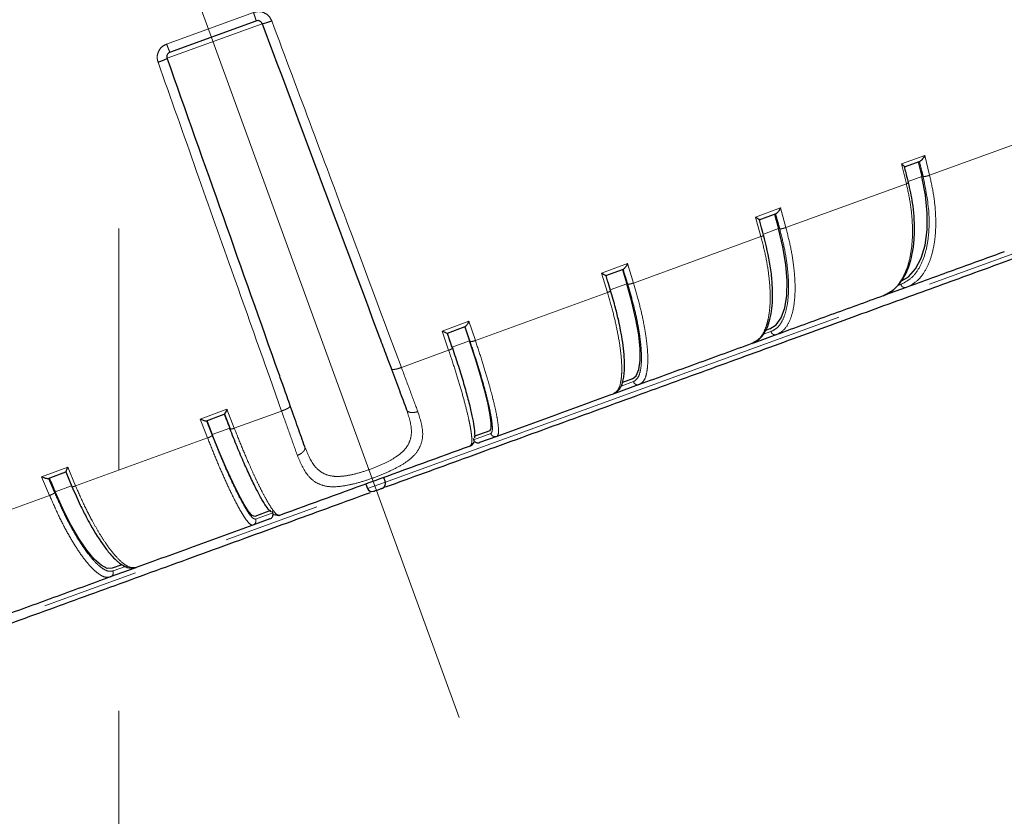
# Model space of a CAD drawing. Units: millimetres. Extents: x 207 to 2007, y 88 to 2868.
# Drawn here: x 1411 to 1541, y 1453 to 1557 of the extents above; entities that cross this region are included whole.
import ezdxf

# ---------------------------------------------------------------- set-up
doc = ezdxf.new("R2010")
doc.units = ezdxf.units.MM
doc.header["$LTSCALE"] = 10
doc.linetypes.add('CENTERX2', pattern=[20.32, 12.7, -2.54, 2.54, -2.54])
doc.linetypes.add('PHANTOM', pattern=[12.7, 6.35, -1.27, 1.27, -1.27, 1.27, -1.27])
doc.layers.add('WAKU', color=7, linetype='Continuous')
doc.styles.add('SLDTEXTSTYLE0', font='TXT', dxfattribs={"width": 0.7, "bigfont": 'bigfont'})
doc.dimstyles.new('SLDDIMSTYLE0', dxfattribs={"dimtxt": 27.285156, "dimasz": 25, "dimexe": 0, "dimexo": 0.0625, "dimgap": 6.821289, "dimtad": 3, "dimdec": 0, "dimlfac": 0.8, "dimrnd": 1e-09, "dimzin": 12, "dimdsep": 46, "dimtxsty": 'SLDTEXTSTYLE0', "dimblk1": 'OPEN30', "dimblk2": 'OPEN30', "dimsah": 1, "dimcen": 0.09, "dimadec": 0, "dimazin": 3, "dimtol": 1, "dimtp": 3, "dimtm": 3, "dimtfac": 1, "dimtdec": 0, "dimtofl": 0, "dimtmove": 0, "dimatfit": 3, "dimldrblk": 'OPEN30', "dimfxl": 1, "dimfrac": 2, "dimtolj": 1, "dimarcsym": 0})
doc.dimstyles.new('SLDDIMSTYLE2', dxfattribs={"dimtxt": 27.285156, "dimasz": 25, "dimexe": 0, "dimexo": 0.0625, "dimgap": 6.821289, "dimtad": 3, "dimdec": 4, "dimlfac": 8, "dimzin": 12, "dimdsep": 46, "dimtxsty": 'SLDTEXTSTYLE0', "dimblk1": 'OPEN30', "dimblk2": 'OPEN30', "dimsah": 1, "dimcen": 0.09, "dimazin": 3, "dimtfac": 1, "dimtofl": 0, "dimtmove": 0, "dimatfit": 3, "dimldrblk": 'OPEN30', "dimfxl": 1, "dimfrac": 2, "dimtolj": 1, "dimtzin": 12, "dimarcsym": 0})

# ---------------------------------------------------------------- blocks, each defined once
blk = doc.blocks.new('_Open30')
at = {"color": 0, "linetype": 'ByBlock', "lineweight": -2}
for p, q in [((-1, 0.267949), (0, 0)), ((0, 0), (-1, -0.267949)), ((0, 0), (-1, 0))]:
    blk.add_line(p, q, dxfattribs=at)
blk = doc.blocks.new('_D')
at = {"layer": 'WAKU'}
for p, q in [((1509.94, 1858.7), (1717.05, 1858.7)), ((1707.05, 1858.7), (1707.05, 1383.17)), ((1638.78, 1719.52), (1638.78, 1726.68)), ((1638.78, 1726.68), (1670.53, 1726.68)), ((1670.53, 1726.68), (1670.53, 1719.52)), ((1638.78, 1522.36), (1638.78, 1515.2)), ((1670.53, 1515.2), (1670.53, 1522.36)), ((1638.78, 1515.2), (1670.53, 1515.2)), ((1465.49, 1383.17), (1717.05, 1383.17))]:
    blk.add_line(p, q, dxfattribs=at)
at = {"layer": 'WAKU', "xscale": 25, "yscale": 25}
for p, rotation in [((1707.05, 1858.7), 90), ((1707.05, 1383.17), 270)]:
    blk.add_blockref('_Open30', p, dxfattribs=dict(at, rotation=rotation))
at = {"layer": 'WAKU', "char_height": 23.812, "attachment_point": 1, "rotation": 90, "style": 'SLDTEXTSTYLE0'}
for s, insert in [('±0.118', (1639.83, 1616.36)), ('±3', (1676.36, 1624.3)), ('380', (1676.36, 1568.49)), ('14.977', (1639.83, 1522.36))]:
    blk.add_mtext(s, dxfattribs=dict(at, insert=insert))
blk = doc.blocks.new('_D_2')
at = {"layer": 'WAKU'}
for p, q in [((1596.61, 1923.08), (1807.92, 1923.08)), ((1797.92, 1923.08), (1797.92, 1383.17)), ((1729.65, 1751.71), (1729.65, 1758.87)), ((1729.65, 1758.87), (1761.4, 1758.87)), ((1761.4, 1758.87), (1761.4, 1751.71)), ((1729.65, 1554.55), (1729.65, 1547.39)), ((1761.4, 1547.39), (1761.4, 1554.55)), ((1729.65, 1547.39), (1761.4, 1547.39)), ((1465.49, 1383.17), (1807.92, 1383.17))]:
    blk.add_line(p, q, dxfattribs=at)
at = {"layer": 'WAKU', "xscale": 25, "yscale": 25}
for p, rotation in [((1797.92, 1923.08), 90), ((1797.92, 1383.17), 270)]:
    blk.add_blockref('_Open30', p, dxfattribs=dict(at, rotation=rotation))
at = {"layer": 'WAKU', "char_height": 23.812, "attachment_point": 1, "rotation": 90, "style": 'SLDTEXTSTYLE0'}
for s, insert in [('±0.118', (1730.7, 1648.55)), ('±3', (1767.23, 1656.48)), ('432', (1767.23, 1600.67)), ('17.005', (1730.7, 1554.55))]:
    blk.add_mtext(s, dxfattribs=dict(at, insert=insert))
blk = doc.blocks.new('_D_3')
at = {"layer": 'WAKU'}
for p, q in [((1523.93, 1314.39), (1537.59, 1276.86)), ((1424.11, 1300.41), (1424.11, 1256.85))]:
    blk.add_line(p, q, dxfattribs=at)
blk.add_arc((1424.11, 1588.63), 321.78, 270, 290, dxfattribs=at)
at = {"layer": 'WAKU', "xscale": 25, "yscale": 25}
for p, rotation in [((1534.17, 1286.25), 17.7787173706), ((1424.11, 1266.85), 182.2212826294)]:
    blk.add_blockref('_Open30', p, dxfattribs=dict(at, rotation=rotation))
at = {"layer": 'WAKU', "insert": (1443.39, 1296.45), "char_height": 23.812, "attachment_point": 1, "rotation": 10, "style": 'SLDTEXTSTYLE0'}
blk.add_mtext('20°', dxfattribs=at)

msp = doc.modelspace()

# ---------------------------------------------------------------- linework, layer by layer
at = {"color": 8, "linetype": 'PHANTOM', "lineweight": 18}
for p, q in [((1430.398309, 1554.283372), (1441.820422, 1558.440681)), ((1442.976575, 1556.960038), (1430.464384, 1552.405973)), ((1530.827284, 1536.999356), (1545.455489, 1542.323587)), ((1527.115702, 1538.491153), (1530.179013, 1539.606107)), ((1527.763955, 1535.884396), (1527.115702, 1538.491153)), ((1530.179013, 1539.606107), (1530.827284, 1536.999356)), ((1459.184411, 1496.602529), (1573.249857, 1538.118957)), ((1511.904912, 1530.112176), (1527.763955, 1535.884396)), ((1529.786664, 1536.844777), (1528.008599, 1536.197614)), ((1507.910452, 1531.501014), (1511.19009, 1532.694704)), ((1511.19009, 1532.694704), (1511.904912, 1530.112176)), ((1507.910452, 1531.501014), (1508.044318, 1531.019671)), ((1508.625252, 1528.918478), (1508.044318, 1531.019671)), ((1510.941861, 1529.98583), (1508.938872, 1529.256801)), ((1491.844052, 1522.81062), (1508.625252, 1528.918478)), ((1487.626673, 1524.118322), (1491.058806, 1525.367516)), ((1488.411894, 1521.561417), (1487.626673, 1524.118322)), ((1491.058806, 1525.367516), (1491.844052, 1522.81062)), ((1471.035157, 1515.236802), (1488.411894, 1521.561417)), ((1490.975908, 1522.718817), (1488.797774, 1521.926041)), ((1526.658307, 1522.497052), (1527.021944, 1522.629405)), ((1466.659169, 1516.486774), (1470.176995, 1517.767158)), ((1470.176995, 1517.767158), (1471.035157, 1515.236802)), ((1467.517307, 1513.956409), (1466.659169, 1516.486774)), ((1508.84969, 1516.015245), (1509.935169, 1516.410327)), ((1459.663812, 1516.071046), (1461.300793, 1511.693783)), ((1470.277421, 1515.185184), (1467.977658, 1514.348138)), ((1461.300793, 1511.693783), (1467.517307, 1513.956409)), ((1445.523806, 1505.951429), (1443.964157, 1510.356839)), ((1490.220526, 1509.234784), (1491.829465, 1509.82039)), ((1434.820351, 1504.898392), (1438.338177, 1506.178776)), ((1438.338177, 1506.178776), (1439.307292, 1503.688803)), ((1434.820351, 1504.898392), (1435.000891, 1504.434037)), ((1439.307292, 1503.688803), (1445.523806, 1505.951429)), ((1435.789442, 1502.408411), (1435.000891, 1504.434037)), ((1438.702847, 1503.692979), (1436.403081, 1502.855932)), ((1418.412704, 1496.083795), (1435.789442, 1502.408411)), ((1470.79953, 1502.16612), (1473.057245, 1502.987861)), ((1413.938536, 1497.298033), (1417.370672, 1498.547229)), ((1417.370672, 1498.547229), (1418.412704, 1496.083795)), ((1414.980549, 1494.834593), (1413.938536, 1497.298033)), ((1342.780075, 1454.234816), (1456.84552, 1495.751243)), ((1417.882782, 1496.115095), (1415.704591, 1495.322298)), ((1456.84552, 1495.751243), (1459.184411, 1496.602529)), ((1398.199344, 1488.726734), (1414.980549, 1494.834593)), ((1444.371616, 1492.547146), (1442.1139, 1491.725404)), ((1424.967986, 1485.484802), (1423.34168, 1484.892875))]:
    msp.add_line(p, q, dxfattribs=at)
at = {"color": 7, "linetype": 'Continuous', "lineweight": 25}
for p, q in [((1430.839772, 1553.20191), (1442.177392, 1557.328466)), ((1527.504046, 1538.102432), (1529.561925, 1538.851439)), ((1529.311376, 1538.760247), (1529.786664, 1536.844777)), ((1508.405701, 1531.151203), (1510.608913, 1531.953107)), ((1510.417438, 1531.883415), (1510.941861, 1529.98583)), ((1488.22251, 1523.805122), (1490.528161, 1524.644311)), ((1490.399491, 1524.597479), (1490.975908, 1522.718817)), ((1527.74433, 1522.22722), (1524.898171, 1521.191302)), ((1524.692593, 1521.116478), (1525.076358, 1521.345088)), ((1467.347307, 1516.20717), (1469.710526, 1517.067311)), ((1469.647164, 1517.044249), (1470.277421, 1515.185184)), ((1509.811162, 1516.764256), (1509.152374, 1516.524477)), ((1467.347307, 1516.20717), (1467.346942, 1516.207037)), ((1510.693473, 1516.021215), (1507.631802, 1514.906858)), ((1507.426218, 1514.832032), (1507.706922, 1515.023279)), ((1491.703952, 1510.173771), (1490.406385, 1509.701495)), ((1492.613091, 1509.440494), (1489.399499, 1508.270842)), ((1489.193918, 1508.196017), (1489.346273, 1508.330856)), ((1435.627539, 1504.662118), (1437.990759, 1505.52226)), ((1437.990759, 1505.52226), (1437.991124, 1505.522393)), ((1437.993313, 1505.523239), (1438.745429, 1503.590795)), ((1470.732149, 1502.351776), (1470.79953, 1502.16612)), ((1472.930174, 1503.340674), (1470.851515, 1502.584104)), ((1473.855098, 1502.613143), (1471.596065, 1501.790922)), ((1470.350555, 1501.337594), (1470.397637, 1501.427853)), ((1414.809901, 1497.085118), (1417.115555, 1497.924307)), ((1417.115324, 1497.929427), (1417.929245, 1496.005255)), ((1459.184411, 1496.602529), (1458.973952, 1497.196849)), ((1456.62472, 1496.341798), (1456.84552, 1495.751243)), ((1444.002606, 1491.747725), (1441.743574, 1490.925504)), ((1444.060971, 1492.833144), (1441.984459, 1492.077355)), ((1444.371616, 1492.547146), (1444.297077, 1492.751357)), ((1444.516942, 1492.336042), (1445.175907, 1492.190321)), ((1445.148206, 1492.24243), (1445.248117, 1492.201053)), ((1426.199171, 1485.267804), (1422.98558, 1484.098153)), ((1424.508386, 1485.716585), (1423.210677, 1485.244257)), ((1426.190308, 1485.348385), (1426.404752, 1485.34263))]:
    msp.add_line(p, q, dxfattribs=at)
at = {"color": 7, "linetype": 'Continuous', "lineweight": 25, "flags": 128}
for points in [[(1526.899358, 1522.983851), (1528.035269, 1523.63073), (1528.988446, 1524.671275), (1529.731468, 1526.075543), (1530.242957, 1527.803136), (1530.508202, 1529.80436), (1530.519559, 1532.021623), (1530.27672, 1534.391157), (1529.786664, 1536.844777)], [(1509.811162, 1516.764256), (1510.643384, 1517.300602), (1511.301612, 1518.233794), (1511.766903, 1519.536976), (1512.025879, 1521.172662), (1512.071078, 1523.093795), (1511.901212, 1525.245099), (1511.521162, 1527.564692), (1510.941861, 1529.98583)], [(1491.703952, 1510.173771), (1492.214832, 1510.593158), (1492.560957, 1511.412753), (1492.732372, 1512.608973), (1492.724148, 1514.147406), (1492.536516, 1515.983796), (1492.174881, 1518.065302), (1491.649638, 1520.332049), (1490.975908, 1522.718817)], [(1472.930174, 1503.340674), (1473.108303, 1503.63895), (1473.131251, 1504.340918), (1472.99836, 1505.42638), (1472.713453, 1506.864109), (1472.284725, 1508.612747), (1471.724514, 1510.621977), (1471.048934, 1512.834006), (1470.277421, 1515.185184)], [(1435.690902, 1504.685181), (1435.779911, 1504.456375), (1435.868921, 1504.227619), (1435.957934, 1503.998904), (1436.046957, 1503.770222), (1436.13598, 1503.54159), (1436.225008, 1503.312999), (1436.314044, 1503.08444), (1436.403081, 1502.855932)], [(1441.984459, 1492.077355), (1441.656277, 1492.191348), (1441.18748, 1492.714337), (1440.591559, 1493.631269), (1439.885656, 1494.915768), (1439.090078, 1496.530884), (1438.227717, 1498.43014), (1437.323377, 1500.558907), (1436.403081, 1502.855932)], [(1414.938571, 1497.13195), (1415.03423, 1496.905564), (1415.129916, 1496.679238), (1415.225625, 1496.45296), (1415.321367, 1496.226724), (1415.417129, 1496.000545), (1415.512922, 1495.774416), (1415.608745, 1495.548328), (1415.704591, 1495.322298)], [(1423.210677, 1485.244257), (1422.549746, 1485.23714), (1421.757773, 1485.642502), (1420.857546, 1486.448676), (1419.874961, 1487.632471), (1418.838289, 1489.159835), (1417.777351, 1490.986815), (1416.722669, 1493.060862), (1415.704591, 1495.322298)]]:
    msp.add_lwpolyline(points, dxfattribs=at)
at = {"color": 7, "linetype": 'Continuous', "lineweight": 25}
for centre, radius, start, end in [((1455.486108, 1502.423492), 119.25, 203.5426888, 16.45998579), ((1457.430939, 1495.970126), 0.625, 200.5, 290), ((1458.595259, 1496.393904), 0.625, 290, 19.5), ((1455.748662, 1503.364516), 125.004384, 203.16368502, 259.81783318), ((1455.796429, 1503.381906), 125.004395, 203.16368661, 259.81782776)]:
    msp.add_arc(centre, radius, start, end, dxfattribs=at)
at = {"color": 8, "linetype": 'PHANTOM', "lineweight": 18}
msp.add_arc((1455.767008, 1503.345915), 124.963191, 203.15382133, 320.13946026, dxfattribs=at)
for points, knots in [([(1441.820422, 1558.440681), (1442.06067, 1558.498443), (1442.542156, 1558.614204), (1443.27352, 1558.422923), (1443.896361, 1557.994368), (1444.121111, 1557.553962), (1444.233399, 1557.333928)], [0, 0, 0, 0, 0.2494647452, 0.499958044, 0.7501704834, 1, 1, 1, 1]), ([(1441.820422, 1558.440681), (1441.872638, 1558.294316), (1441.977068, 1558.001585), (1442.098242, 1557.637868), (1442.175677, 1557.382781), (1442.17682, 1557.346571), (1442.177392, 1557.328466)], [0, 0, 0, 0, 0.2499985684, 0.4999956993, 0.7499990905, 1, 1, 1, 1]), ([(1444.233399, 1557.333928), (1444.055464, 1557.268698), (1443.699661, 1557.138263), (1443.284241, 1557.008443), (1443.03303, 1556.946965), (1442.995391, 1556.955681), (1442.976575, 1556.960038)], [0, 0, 0, 0, 0.2796320052, 0.5591575804, 0.7796075501, 1, 1, 1, 1]), ([(1444.233399, 1557.333928), (1446.014593, 1552.570562), (1449.521052, 1543.193391), (1454.669655, 1529.425371), (1458.017476, 1520.47333), (1459.663812, 1516.071046)], [0, 0, 0, 0, 0.3441384176, 0.6774714296, 1, 1, 1, 1]), ([(1429.261269, 1551.884518), (1429.205852, 1552.125252), (1429.094932, 1552.607089), (1429.296586, 1553.335735), (1429.733891, 1553.952377), (1430.17714, 1554.173192), (1430.398309, 1554.283372)], [0, 0, 0, 0, 0.2498295166, 0.500041956, 0.7505352548, 1, 1, 1, 1]), ([(1430.398309, 1554.283372), (1430.452392, 1554.137686), (1430.560556, 1553.846315), (1430.701525, 1553.489802), (1430.806174, 1553.244621), (1430.828573, 1553.216147), (1430.839772, 1553.20191)], [0, 0, 0, 0, 0.2499985666, 0.4999956987, 0.7499991005, 1, 1, 1, 1]), ([(1429.261269, 1551.884518), (1429.439504, 1551.948924), (1429.795907, 1552.077711), (1430.197584, 1552.24529), (1430.42954, 1552.35967), (1430.45277, 1552.39054), (1430.464384, 1552.405973)], [0, 0, 0, 0, 0.2796320198, 0.5591576097, 0.7796075909, 1, 1, 1, 1]), ([(1443.964157, 1510.356839), (1442.39559, 1514.787427), (1439.20591, 1523.797024), (1434.300055, 1537.653398), (1430.958629, 1547.090637), (1429.261269, 1551.884518)], [0, 0, 0, 0, 0.322528467, 0.6558614786, 1, 1, 1, 1]), ([(1529.486276, 1538.823905), (1529.579031, 1538.451942), (1529.744663, 1537.787723), (1529.908642, 1537.123589), (1529.980793, 1536.83137)], [0, 0, 0, 0, 0.5600000943, 1, 1, 1, 1]), ([(1525.076358, 1521.345088), (1525.405, 1521.511895), (1526.162005, 1521.896123), (1526.965068, 1522.908367), (1527.579799, 1524.044891), (1527.974623, 1525.100355), (1528.338442, 1526.51153), (1528.584129, 1528.381907), (1528.584518, 1530.782936), (1528.332427, 1533.303365), (1527.952374, 1535.028915), (1527.763955, 1535.884396)], [0, 0, 0, 0, 0.1037266959, 0.2389280768, 0.3234431231, 0.4034095562, 0.4788274993, 0.6123708185, 0.7437472281, 0.8729569792, 1, 1, 1, 1]), ([(1527.021944, 1522.629405), (1527.411535, 1522.814006), (1528.190653, 1523.183179), (1529.15897, 1524.248794), (1529.945264, 1525.684574), (1530.494565, 1527.516972), (1530.766593, 1529.649796), (1530.789964, 1532.697317), (1530.300846, 1535.196221), (1529.980793, 1536.83137)], [0, 0, 0, 0, 0.1214156129, 0.2428113234, 0.3706307291, 0.5004275839, 0.6302230603, 0.7580377858, 1, 1, 1, 1]), ([(1530.827284, 1536.999356), (1531.015392, 1536.145051), (1531.394802, 1534.421944), (1531.617157, 1532.189748), (1531.65193, 1530.314137), (1531.555283, 1528.777751), (1531.311698, 1527.209161), (1530.863707, 1525.63267), (1530.127959, 1524.144882), (1529.106048, 1522.898408), (1528.209107, 1522.456307), (1527.74433, 1522.22722)], [0, 0, 0, 0, 0.1217853729, 0.2456373957, 0.3294104268, 0.4141033853, 0.4997174192, 0.6100636572, 0.7302298326, 0.860210613, 1, 1, 1, 1]), ([(1528.035486, 1536.055803), (1528.03564, 1536.041149), (1528.035938, 1536.01282), (1527.928678, 1535.949121), (1527.818858, 1535.905969), (1527.763955, 1535.884396)], [0, 0, 0, 0, 0.3489087545, 0.6744964466, 1, 1, 1, 1]), ([(1529.980793, 1536.83137), (1530.032563, 1536.831752), (1530.136104, 1536.832518), (1530.364998, 1536.869116), (1530.611781, 1536.926921), (1530.755448, 1536.975211), (1530.827284, 1536.999356)], [0, 0, 0, 0, 0.2499969337, 0.5000028303, 0.7499949896, 1, 1, 1, 1]), ([(1510.54847, 1531.931108), (1510.650665, 1531.56258), (1510.833156, 1530.904495), (1511.014353, 1530.246629), (1511.094079, 1529.957168)], [0, 0, 0, 0, 0.5599992754, 1, 1, 1, 1]), ([(1509.935169, 1516.410327), (1510.231877, 1516.564634), (1510.8255, 1516.873354), (1511.494566, 1517.859418), (1511.976157, 1519.196182), (1512.240032, 1520.886089), (1512.288666, 1522.863312), (1512.108918, 1525.080932), (1511.727686, 1527.464156), (1511.305106, 1529.126855), (1511.094079, 1529.957168)], [0, 0, 0, 0, 0.1250984322, 0.250284542, 0.375258943, 0.5003904271, 0.6255493411, 0.7505159144, 0.875413513, 1, 1, 1, 1]), ([(1511.904912, 1530.112176), (1512.120201, 1529.267763), (1512.554435, 1527.564607), (1512.907361, 1525.379944), (1513.085464, 1523.556505), (1513.133922, 1522.072921), (1513.070503, 1520.569925), (1512.848635, 1519.075715), (1512.395488, 1517.690791), (1511.699968, 1516.563113), (1511.037006, 1516.206174), (1510.693473, 1516.021215)], [0, 0, 0, 0, 0.1217853012, 0.2456375746, 0.3294101203, 0.4141033074, 0.4997172219, 0.6100634697, 0.730229666, 0.8602106898, 1, 1, 1, 1]), ([(1511.094079, 1529.957168), (1511.143141, 1529.954348), (1511.241248, 1529.94871), (1511.474294, 1529.987145), (1511.706675, 1530.044639), (1511.838838, 1530.089665), (1511.904912, 1530.112176)], [0, 0, 0, 0, 0.2796490847, 0.559202436, 0.7796277715, 1, 1, 1, 1]), ([(1507.706922, 1515.023279), (1507.94907, 1515.158582), (1508.507056, 1515.470364), (1509.050256, 1516.387915), (1509.437041, 1517.441465), (1509.659232, 1518.434098), (1509.828574, 1519.774492), (1509.868878, 1521.570109), (1509.67547, 1523.900608), (1509.27594, 1526.36737), (1508.840922, 1528.072916), (1508.625252, 1528.918478)], [0, 0, 0, 0, 0.103664238, 0.2388751433, 0.3233960159, 0.4033678919, 0.4787909874, 0.6123437496, 0.7437292358, 0.8729480858, 1, 1, 1, 1]), ([(1508.91591, 1529.164379), (1508.943608, 1529.153784), (1508.998993, 1529.132597), (1508.9382, 1529.064082), (1508.806362, 1528.989011), (1508.685618, 1528.941987), (1508.625252, 1528.918478)], [0, 0, 0, 0, 0.2796503179, 0.5591942079, 0.7796218661, 1, 1, 1, 1]), ([(1490.484115, 1524.628279), (1490.596297, 1524.263388), (1490.796623, 1523.611795), (1490.996039, 1522.960559), (1491.083782, 1522.674015)], [0, 0, 0, 0, 0.5600002369, 1, 1, 1, 1]), ([(1488.80433, 1521.844363), (1488.820293, 1521.829496), (1488.852211, 1521.799768), (1488.759357, 1521.719584), (1488.604332, 1521.636074), (1488.476034, 1521.5863), (1488.411894, 1521.561417)], [0, 0, 0, 0, 0.2796534074, 0.5592024316, 0.7796306755, 1, 1, 1, 1]), ([(1489.346273, 1508.330856), (1489.503981, 1508.43687), (1489.858749, 1508.675351), (1490.132028, 1509.501798), (1490.27744, 1510.468034), (1490.317003, 1511.394074), (1490.280566, 1512.659616), (1490.103569, 1514.376119), (1489.705102, 1516.631992), (1489.149566, 1519.041965), (1488.656395, 1520.726348), (1488.411894, 1521.561417)], [0, 0, 0, 0, 0.1077205458, 0.2423196276, 0.3264578702, 0.4060682439, 0.4811496479, 0.6140981269, 0.7448890066, 0.8735231964, 1, 1, 1, 1]), ([(1491.083782, 1522.674015), (1491.122101, 1522.667285), (1491.198726, 1522.653828), (1491.413373, 1522.685567), (1491.639502, 1522.740785), (1491.775874, 1522.787344), (1491.844052, 1522.81062)], [0, 0, 0, 0, 0.2796431007, 0.5591986396, 0.7796245263, 1, 1, 1, 1]), ([(1491.829465, 1509.82039), (1492.015808, 1509.934527), (1492.388624, 1510.16288), (1492.736178, 1511.031924), (1492.914975, 1512.258479), (1492.903945, 1513.848325), (1492.712283, 1515.738093), (1492.336316, 1517.884292), (1491.80301, 1520.21217), (1491.323325, 1521.854082), (1491.083782, 1522.674015)], [0, 0, 0, 0, 0.1250982582, 0.2502842562, 0.3752589077, 0.5003906164, 0.6255493564, 0.7505158476, 0.8754133338, 1, 1, 1, 1]), ([(1491.844052, 1522.81062), (1492.088102, 1521.976677), (1492.580343, 1520.294638), (1493.071442, 1518.160254), (1493.401235, 1516.392032), (1493.603225, 1514.964334), (1493.730497, 1513.530733), (1493.747878, 1512.123609), (1493.593797, 1510.847537), (1493.24367, 1509.845569), (1492.828318, 1509.578753), (1492.613091, 1509.440494)], [0, 0, 0, 0, 0.121785456, 0.2456374729, 0.3294102051, 0.4141035077, 0.4997170484, 0.6100634128, 0.730229699, 0.8602105535, 1, 1, 1, 1]), ([(1527.021944, 1522.629405), (1527.037821, 1522.591632), (1527.069575, 1522.51609), (1527.140292, 1522.416524), (1527.224048, 1522.330252), (1527.289396, 1522.288976), (1527.32207, 1522.268338)], [0, 0, 0, 0, 0.25001454, 0.5000124015, 0.7500079338, 1, 1, 1, 1]), ([(1527.74433, 1522.22722), (1527.710239, 1522.217267), (1527.642054, 1522.197361), (1527.533437, 1522.197647), (1527.424718, 1522.21853), (1527.356286, 1522.251736), (1527.32207, 1522.268338)], [0, 0, 0, 0, 0.2499917757, 0.49999396, 0.7499978896, 1, 1, 1, 1]), ([(1469.683727, 1517.057557), (1469.806254, 1516.69643), (1470.025053, 1516.051559), (1470.243332, 1515.407191), (1470.339374, 1515.123668)], [0, 0, 0, 0, 0.559998969, 1, 1, 1, 1]), ([(1510.693473, 1516.021215), (1510.618904, 1516.00407), (1510.469766, 1515.969779), (1510.240344, 1516.040093), (1510.043758, 1516.188384), (1509.971366, 1516.336345), (1509.935169, 1516.410327)], [0, 0, 0, 0, 0.2499985115, 0.4999998744, 0.7499950111, 1, 1, 1, 1]), ([(1468.003012, 1514.273302), (1467.928801, 1514.492382), (1467.806572, 1514.853221), (1467.63612, 1515.356018), (1467.491807, 1515.781541), (1467.395512, 1516.065308), (1467.347364, 1516.207191)], [0, 0, 0, 0, 0.339997911, 0.5599971402, 0.779999777, 1, 1, 1, 1]), ([(1470.339374, 1515.123668), (1470.366331, 1515.112804), (1470.420232, 1515.091078), (1470.612618, 1515.11471), (1470.828245, 1515.166108), (1470.966193, 1515.213239), (1471.035157, 1515.236802)], [0, 0, 0, 0, 0.2796580115, 0.5591973588, 0.7796277712, 1, 1, 1, 1]), ([(1473.057245, 1502.987861), (1473.129305, 1503.060402), (1473.273477, 1503.205537), (1473.288114, 1503.953402), (1473.153361, 1505.065853), (1472.857671, 1506.552089), (1472.417194, 1508.351292), (1471.838026, 1510.423535), (1471.147272, 1512.694095), (1470.60845, 1514.314483), (1470.339374, 1515.123668)], [0, 0, 0, 0, 0.1250984808, 0.2502848832, 0.375259554, 0.5003912594, 0.6255501249, 0.750516497, 0.875413597, 1, 1, 1, 1]), ([(1471.035157, 1515.236802), (1471.308991, 1514.413702), (1471.861307, 1512.753533), (1472.495491, 1510.671228), (1472.98236, 1508.960181), (1473.343352, 1507.59035), (1473.668077, 1506.228624), (1473.933226, 1504.911669), (1474.088835, 1503.748328), (1474.096394, 1502.876525), (1473.937457, 1502.70304), (1473.855098, 1502.613143)], [0, 0, 0, 0, 0.121784962, 0.2456368953, 0.3294096554, 0.4141029126, 0.4997166519, 0.6100627809, 0.7302294204, 0.8602100955, 1, 1, 1, 1]), ([(1468.003012, 1514.273302), (1468.007054, 1514.254097), (1468.015137, 1514.215692), (1467.892333, 1514.12461), (1467.717293, 1514.033812), (1467.583964, 1513.982208), (1467.517307, 1513.956409)], [0, 0, 0, 0, 0.2796509645, 0.5592058431, 0.7796248117, 1, 1, 1, 1]), ([(1470.397637, 1501.427853), (1470.458417, 1501.499508), (1470.593139, 1501.658335), (1470.578369, 1502.38459), (1470.473962, 1503.260204), (1470.324396, 1504.117366), (1470.074902, 1505.30535), (1469.672904, 1506.939969), (1469.062123, 1509.118557), (1468.345043, 1511.469744), (1467.791659, 1513.132206), (1467.517307, 1513.956409)], [0, 0, 0, 0, 0.1103190267, 0.2445264205, 0.328419581, 0.4077980853, 0.482660987, 0.6152220902, 0.7456321112, 0.8738913888, 1, 1, 1, 1]), ([(1459.980211, 1511.481746), (1460.018307, 1511.453387), (1460.094484, 1511.396678), (1460.455659, 1511.437182), (1460.880121, 1511.542505), (1461.160582, 1511.643362), (1461.300793, 1511.693783)], [0, 0, 0, 0, 0.2796337839, 0.5591598237, 0.7796088976, 1, 1, 1, 1]), ([(1461.300793, 1511.693783), (1461.681757, 1510.66994), (1462.453424, 1508.596083), (1463.119681, 1506.797174), (1463.457013, 1505.886369)], [0, 0, 0, 0, 0.4936900848, 1, 1, 1, 1]), ([(1492.613091, 1509.440494), (1492.535205, 1509.422142), (1492.379432, 1509.385437), (1492.141638, 1509.452701), (1491.939195, 1509.598863), (1491.866042, 1509.746547), (1491.829465, 1509.82039)], [0, 0, 0, 0, 0.2499982012, 0.5000012414, 0.7499949593, 1, 1, 1, 1]), ([(1445.523806, 1505.951429), (1445.701592, 1506.018079), (1446.057097, 1506.151354), (1446.444459, 1506.362867), (1446.657454, 1506.532988), (1446.666968, 1506.602902), (1446.671725, 1506.637854)], [0, 0, 0, 0, 0.2796338988, 0.5591612128, 0.7796130849, 1, 1, 1, 1]), ([(1461.982823, 1506.125516), (1462.280254, 1505.203828), (1462.71728, 1503.849554), (1462.552715, 1502.286591), (1462.111628, 1501.295729), (1461.349013, 1500.445375), (1460.29653, 1499.68855), (1458.898045, 1498.957472), (1457.243554, 1498.287234), (1455.545351, 1497.734831), (1454.002915, 1497.394689), (1452.711794, 1497.298705), (1451.581762, 1497.464325), (1450.607442, 1497.944656), (1449.478749, 1499.036984), (1448.944078, 1500.352837), (1448.580553, 1501.247489)], [0, 0, 0, 0, 0.1333957151, 0.1960036519, 0.2575869158, 0.3104810322, 0.3680324179, 0.4310237847, 0.5000185614, 0.5692364623, 0.6323034505, 0.6898210533, 0.7425908586, 0.8043193004, 0.8669561173, 1, 1, 1, 1]), ([(1463.457013, 1505.886369), (1463.276825, 1505.830578), (1462.916517, 1505.719018), (1462.444587, 1505.752566), (1462.119298, 1505.896829), (1462.028311, 1506.049294), (1461.982823, 1506.125516)], [0, 0, 0, 0, 0.2796390934, 0.5591741462, 0.7796171725, 1, 1, 1, 1]), ([(1437.990702, 1505.52224), (1438.128968, 1505.166841), (1438.375871, 1504.532202), (1438.622854, 1503.898279), (1438.731526, 1503.619353)], [0, 0, 0, 0, 0.5599999977, 1, 1, 1, 1]), ([(1447.604979, 1500.116701), (1447.277937, 1501.031251), (1446.632002, 1502.837556), (1445.890084, 1504.922241), (1445.523806, 1505.951429)], [0, 0, 0, 0, 0.5063099152, 1, 1, 1, 1]), ([(1463.457013, 1505.886369), (1463.768136, 1504.892367), (1464.234575, 1503.40215), (1463.984709, 1501.69577), (1463.405705, 1500.542501), (1462.403779, 1499.531339), (1461.028601, 1498.644782), (1459.414601, 1497.858602), (1457.656573, 1497.156366), (1455.858056, 1496.565795), (1454.116242, 1496.132999), (1452.493152, 1495.928447), (1451.089273, 1496.051549), (1449.915038, 1496.560779), (1448.628912, 1497.700025), (1448.011878, 1499.156343), (1447.604979, 1500.116701)], [0, 0, 0, 0, 0.128577387, 0.1927643235, 0.2563837798, 0.3188964702, 0.380069651, 0.4404657639, 0.5001590939, 0.5598798807, 0.6203406541, 0.6816240812, 0.7438916421, 0.8047132455, 0.871219539, 1, 1, 1, 1]), ([(1436.395164, 1502.768986), (1436.31119, 1502.984513), (1436.172881, 1503.339497), (1435.980262, 1503.834228), (1435.817292, 1504.25296), (1435.708657, 1504.532236), (1435.654339, 1504.671873)], [0, 0, 0, 0, 0.3399991393, 0.5599979591, 0.7800001865, 1, 1, 1, 1]), ([(1438.731526, 1503.619353), (1438.740774, 1503.602042), (1438.759267, 1503.567426), (1438.911889, 1503.576591), (1439.10434, 1503.619549), (1439.239646, 1503.66572), (1439.307292, 1503.688803)], [0, 0, 0, 0, 0.2796510046, 0.5592066969, 0.7796258103, 1, 1, 1, 1]), ([(1439.307292, 1503.688803), (1439.62645, 1502.882199), (1440.270183, 1501.255299), (1441.122088, 1499.252251), (1441.847989, 1497.628191), (1442.450944, 1496.346387), (1443.07607, 1495.094238), (1443.718628, 1493.913389), (1444.34378, 1492.926521), (1444.852763, 1492.294241), (1445.057005, 1492.258423), (1445.148206, 1492.24243)], [0, 0, 0, 0, 0.1261919253, 0.2545259566, 0.3413300283, 0.4290878936, 0.5177999974, 0.6321390302, 0.7566539012, 0.8913384114, 1, 1, 1, 1]), ([(1436.395164, 1502.768986), (1436.381498, 1502.743336), (1436.354171, 1502.692046), (1436.191605, 1502.586486), (1435.993387, 1502.487256), (1435.857418, 1502.43469), (1435.789442, 1502.408411)], [0, 0, 0, 0, 0.2796580115, 0.5591973588, 0.7796277712, 1, 1, 1, 1]), ([(1441.743573, 1490.925504), (1441.622959, 1490.941199), (1441.390197, 1490.971489), (1440.891416, 1491.576658), (1440.406055, 1492.316936), (1439.968919, 1493.068744), (1439.395199, 1494.138915), (1438.650894, 1495.648862), (1437.717071, 1497.709897), (1436.754213, 1499.97162), (1436.109215, 1501.600739), (1435.789442, 1502.408411)], [0, 0, 0, 0, 0.1395889908, 0.2693811422, 0.3505143518, 0.4272812936, 0.4996812645, 0.627881021, 0.7540006091, 0.8780402862, 1, 1, 1, 1]), ([(1436.395164, 1502.768986), (1436.710476, 1501.972671), (1437.34132, 1500.379485), (1438.273538, 1498.192764), (1439.161896, 1496.234513), (1439.980541, 1494.574772), (1440.708855, 1493.247996), (1441.318991, 1492.313969), (1441.808743, 1491.75496), (1442.012266, 1491.735248), (1442.1139, 1491.725404)], [0, 0, 0, 0, 0.1250982482, 0.2502835988, 0.3752586232, 0.5003891416, 0.6255473393, 0.7505154474, 0.8754129698, 1, 1, 1, 1]), ([(1473.855098, 1502.613143), (1473.775348, 1502.594112), (1473.615846, 1502.55605), (1473.373349, 1502.621603), (1473.167615, 1502.766566), (1473.094035, 1502.914095), (1473.057245, 1502.987861)], [0, 0, 0, 0, 0.2499990636, 0.5000015954, 0.7499955235, 1, 1, 1, 1]), ([(1447.604979, 1500.116701), (1447.778873, 1500.189785), (1448.126595, 1500.335927), (1448.46655, 1500.664977), (1448.623005, 1500.98458), (1448.594703, 1501.159861), (1448.580553, 1501.247489)], [0, 0, 0, 0, 0.2796390425, 0.5591742801, 0.7796172662, 1, 1, 1, 1]), ([(1415.650757, 1495.21864), (1415.560367, 1495.431831), (1415.411488, 1495.782971), (1415.2043, 1496.272395), (1415.029067, 1496.686665), (1414.912324, 1496.96299), (1414.853952, 1497.101151)], [0, 0, 0, 0, 0.3399976935, 0.5599972243, 0.77999962, 1, 1, 1, 1]), ([(1417.930204, 1496.048291), (1417.927534, 1496.026642), (1417.922194, 1495.983353), (1418.044865, 1495.981613), (1418.2173, 1496.017289), (1418.347575, 1496.061629), (1418.412704, 1496.083795)], [0, 0, 0, 0, 0.2796533811, 0.5592024155, 0.7796306675, 1, 1, 1, 1]), ([(1418.412704, 1496.083795), (1418.761651, 1495.288031), (1419.465469, 1493.682997), (1420.460478, 1491.732022), (1421.343473, 1490.165164), (1422.105461, 1488.941221), (1422.928071, 1487.760986), (1423.818433, 1486.670205), (1424.753284, 1485.796561), (1425.58172, 1485.284913), (1426.004343, 1485.32899), (1426.190308, 1485.348385)], [0, 0, 0, 0, 0.1265499154, 0.2552475896, 0.3422977213, 0.4303045909, 0.5192677948, 0.6339313457, 0.7587986406, 0.8938648972, 1, 1, 1, 1]), ([(1415.650757, 1495.21864), (1415.625727, 1495.188853), (1415.575676, 1495.129289), (1415.390849, 1495.015631), (1415.182131, 1494.912578), (1415.047737, 1494.860586), (1414.980549, 1494.834593)], [0, 0, 0, 0, 0.2796457077, 0.5591980221, 0.7796288633, 1, 1, 1, 1]), ([(1422.98558, 1484.098153), (1422.732299, 1484.065563), (1422.243513, 1484.002672), (1421.423124, 1484.490761), (1420.68814, 1485.140209), (1420.061875, 1485.823155), (1419.275124, 1486.815817), (1418.305857, 1488.243868), (1417.159749, 1490.227646), (1416.035375, 1492.430579), (1415.33017, 1494.037785), (1414.980549, 1494.834593)], [0, 0, 0, 0, 0.1395886888, 0.2693806387, 0.3505139525, 0.4272808266, 0.4996808501, 0.6278808685, 0.7540004809, 0.8780402381, 1, 1, 1, 1]), ([(1415.650757, 1495.21864), (1415.995638, 1494.433087), (1416.685639, 1492.861436), (1417.776085, 1490.732289), (1418.86826, 1488.848235), (1419.935932, 1487.279115), (1420.94907, 1486.056033), (1421.872793, 1485.236126), (1422.69482, 1484.798063), (1423.126239, 1484.861297), (1423.34168, 1484.892875)], [0, 0, 0, 0, 0.1250984593, 0.2502840114, 0.3752587777, 0.5003897139, 0.6255480708, 0.7505155657, 0.8754133184, 1, 1, 1, 1]), ([(1442.1139, 1491.725404), (1442.133133, 1491.645248), (1442.171597, 1491.484939), (1442.107177, 1491.241647), (1441.96355, 1491.035556), (1441.816898, 1490.962188), (1441.743573, 1490.925504)], [0, 0, 0, 0, 0.2500043504, 0.4999974928, 0.7499998985, 1, 1, 1, 1]), ([(1423.34168, 1484.892875), (1423.361126, 1484.812796), (1423.400017, 1484.652642), (1423.338886, 1484.410547), (1423.199965, 1484.206171), (1423.057041, 1484.134158), (1422.98558, 1484.098153)], [0, 0, 0, 0, 0.2500051268, 0.4999989309, 0.7500039779, 1, 1, 1, 1])]:
    msp.add_open_spline(points, degree=3, knots=knots, dxfattribs=at)
at = {"color": 7, "linetype": 'Continuous', "lineweight": 25}
for points, knots in [([(1442.976575, 1556.960038), (1442.939516, 1557.033224), (1442.877223, 1557.156244), (1442.755313, 1557.253076), (1442.684833, 1557.29335), (1442.620539, 1557.324762), (1442.527871, 1557.355372), (1442.36555, 1557.375939), (1442.250556, 1557.346926), (1442.177392, 1557.328466)], [0, 0, 0, 0, 0.2507105945, 0.4214211835, 0.4733683131, 0.5029045324, 0.6433220666, 0.7730646785, 1, 1, 1, 1]), ([(1442.976575, 1556.960038), (1445.569481, 1550.024996), (1450.755146, 1536.155305), (1455.87308, 1522.466769), (1458.431974, 1515.622694)], [0, 0, 0, 0, 0.5000141044, 1, 1, 1, 1]), ([(1430.839772, 1553.20191), (1430.77186, 1553.169023), (1430.665122, 1553.117334), (1430.554035, 1552.997271), (1430.502648, 1552.914227), (1430.451478, 1552.798804), (1430.410873, 1552.636468), (1430.44584, 1552.485848), (1430.464384, 1552.405973)], [0, 0, 0, 0, 0.2270495176, 0.3568498442, 0.4973242216, 0.526891026, 0.7491034062, 1, 1, 1, 1]), ([(1445.195994, 1510.805191), (1442.756939, 1517.692869), (1437.878683, 1531.468639), (1432.935867, 1545.426722), (1430.464384, 1552.405973)], [0, 0, 0, 0, 0.4999849645, 1, 1, 1, 1]), ([(1527.115702, 1538.491153), (1527.19062, 1538.441806), (1527.317223, 1538.358417), (1527.46074, 1538.242673), (1527.524733, 1538.163777), (1527.530428, 1538.118424), (1527.512553, 1538.107589), (1527.504046, 1538.102432)], [0, 0, 0, 0, 0.2973581418, 0.5024981338, 0.7759446399, 0.8933554804, 1, 1, 1, 1]), ([(1530.179013, 1539.606107), (1530.132676, 1539.512499), (1530.054377, 1539.354323), (1529.894982, 1539.128368), (1529.757704, 1538.97635), (1529.637815, 1538.885443), (1529.5864, 1538.862405), (1529.561925, 1538.851439)], [0, 0, 0, 0, 0.2978455398, 0.5032903026, 0.7762463884, 0.8934878292, 1, 1, 1, 1]), ([(1459.220149, 1495.956232), (1462.640117, 1497.200999), (1469.811657, 1499.811226), (1480.629217, 1503.748496), (1491.560875, 1507.727294), (1502.171115, 1511.589105), (1512.358256, 1515.296921), (1522.024057, 1518.814986), (1531.075458, 1522.109426), (1539.42529, 1525.148516), (1546.99315, 1527.902992), (1553.706045, 1530.346286), (1559.499826, 1532.45505), (1564.316766, 1534.208272), (1568.117708, 1535.591702), (1570.839083, 1536.582202), (1572.55522, 1537.206825), (1572.768048, 1537.284288), (1572.874462, 1537.323019)], [0, 0, 0, 0, 0.0572920738, 0.1201392707, 0.1829864615, 0.245833658, 0.3086808519, 0.3715280395, 0.4343752515, 0.4972224392, 0.5600696269, 0.6229168389, 0.6857640055, 0.7486111994, 0.8114584189, 0.8743056097, 0.9371528066, 1, 1, 1, 1]), ([(1528.043282, 1536.05753), (1527.936097, 1536.49157), (1527.764585, 1537.186093), (1527.59081, 1537.880727), (1527.525635, 1538.141252)], [0, 0, 0, 0, 0.6249472682, 1, 1, 1, 1]), ([(1525.009816, 1521.247646), (1525.376913, 1521.44997), (1526.027268, 1521.808409), (1526.805914, 1522.60773), (1527.353244, 1523.377023), (1527.821129, 1524.264925), (1528.202719, 1525.242614), (1528.552878, 1526.559198), (1528.794648, 1528.167379), (1528.854475, 1529.653972), (1528.82462, 1530.829263), (1528.759522, 1531.905383), (1528.571764, 1533.646598), (1528.241884, 1535.151509), (1528.043282, 1536.05753)], [0, 0, 0, 0, 0.1036117216, 0.1835604464, 0.2659397214, 0.3238554513, 0.4023091556, 0.4840813528, 0.5880317013, 0.6960248636, 0.7332520359, 0.7768120314, 0.8656311979, 1, 1, 1, 1]), ([(1511.19009, 1532.694704), (1511.142054, 1532.600483), (1511.060883, 1532.441268), (1510.90634, 1532.217062), (1510.7794, 1532.068814), (1510.673207, 1531.98289), (1510.629648, 1531.962712), (1510.608913, 1531.953107)], [0, 0, 0, 0, 0.2978365438, 0.5032858339, 0.7762494544, 0.8934905557, 1, 1, 1, 1]), ([(1507.910452, 1531.501014), (1507.992228, 1531.454163), (1508.130418, 1531.37499), (1508.300144, 1531.268789), (1508.388665, 1531.198816), (1508.416991, 1531.161703), (1508.409342, 1531.154589), (1508.405701, 1531.151203)], [0, 0, 0, 0, 0.2973565058, 0.5024979496, 0.7759387385, 0.8933531288, 1, 1, 1, 1]), ([(1508.9734, 1529.131686), (1508.854994, 1529.561541), (1508.668444, 1530.238789), (1508.480155, 1530.916326), (1508.411375, 1531.163824)], [0, 0, 0, 0, 0.6347089578, 1, 1, 1, 1]), ([(1507.662534, 1514.933752), (1508.012043, 1515.158757), (1508.801313, 1515.666868), (1509.669962, 1517.239787), (1510.191241, 1519.662757), (1510.17465, 1522.500234), (1509.822525, 1525.629808), (1509.307084, 1527.755537), (1508.9734, 1529.131686)], [0, 0, 0, 0, 0.1227683196, 0.2772377957, 0.4852836777, 0.6790496379, 0.7922239932, 1, 1, 1, 1]), ([(1540.656965, 1526.927034), (1538.566902, 1526.166313), (1534.386779, 1524.644873), (1529.958479, 1523.033104), (1527.74433, 1522.22722)], [0, 0, 0, 0, 0.5000003122, 1, 1, 1, 1]), ([(1487.626673, 1524.118322), (1487.714197, 1524.073563), (1487.862104, 1523.997926), (1488.055771, 1523.900442), (1488.167765, 1523.839007), (1488.218427, 1523.810029), (1488.221193, 1523.806705), (1488.22251, 1523.805122)], [0, 0, 0, 0, 0.2973610697, 0.5025057783, 0.7759466224, 0.8933699216, 1, 1, 1, 1]), ([(1491.058806, 1525.367516), (1491.010489, 1525.273193), (1490.928843, 1525.113808), (1490.783205, 1524.892836), (1490.669697, 1524.749479), (1490.579579, 1524.669407), (1490.544744, 1524.652405), (1490.528161, 1524.644311)], [0, 0, 0, 0, 0.2978316378, 0.5032722063, 0.7762360338, 0.8934835013, 1, 1, 1, 1]), ([(1488.83273, 1521.812013), (1488.702447, 1522.237475), (1488.498637, 1522.903047), (1488.293607, 1523.56909), (1488.219641, 1523.809371)], [0, 0, 0, 0, 0.6392419692, 1, 1, 1, 1]), ([(1489.344624, 1508.266578), (1489.58789, 1508.441607), (1489.984035, 1508.726633), (1490.259695, 1509.275289), (1490.410952, 1509.691278), (1490.531859, 1510.161751), (1490.634771, 1510.798891), (1490.686493, 1511.680023), (1490.659504, 1513.229762), (1490.46502, 1514.907988), (1490.134498, 1516.714397), (1489.87732, 1517.941146), (1489.461513, 1519.669897), (1489.058449, 1521.043044), (1488.83273, 1521.812013)], [0, 0, 0, 0, 0.1011456575, 0.1647102528, 0.2111987059, 0.2490868184, 0.3185631715, 0.3995684337, 0.4741886766, 0.6763345402, 0.7224506001, 0.7893807536, 0.8820520955, 1, 1, 1, 1]), ([(1524.692593, 1521.116478), (1522.408041, 1520.284969), (1517.838945, 1518.621954), (1513.075294, 1516.888127), (1510.693473, 1516.021215)], [0, 0, 0, 0, 0.5000007153, 1, 1, 1, 1]), ([(1470.176995, 1517.767158), (1470.129817, 1517.673249), (1470.050097, 1517.514566), (1469.917238, 1517.298252), (1469.820018, 1517.160831), (1469.748035, 1517.087346), (1469.722622, 1517.073772), (1469.710526, 1517.067311)], [0, 0, 0, 0, 0.2978309372, 0.5032641144, 0.7762360858, 0.8934973699, 1, 1, 1, 1]), ([(1466.659169, 1516.486774), (1466.751216, 1516.443663), (1466.906764, 1516.370811), (1467.121671, 1516.281044), (1467.255565, 1516.227598), (1467.327906, 1516.206498), (1467.34105, 1516.206953), (1467.347307, 1516.20717)], [0, 0, 0, 0, 0.297361323, 0.502500611, 0.7759548871, 0.8933579904, 1, 1, 1, 1]), ([(1458.431974, 1515.622694), (1458.721288, 1514.848889), (1459.237872, 1513.467222), (1459.753404, 1512.08837), (1459.980211, 1511.481746)], [0, 0, 0, 0, 0.5600517295, 1, 1, 1, 1]), ([(1468.010718, 1514.242489), (1467.868131, 1514.663412), (1467.646339, 1515.318151), (1467.423856, 1515.973549), (1467.344405, 1516.2076)], [0, 0, 0, 0, 0.6428874157, 1, 1, 1, 1]), ([(1468.003012, 1514.273302), (1468.273333, 1513.460602), (1468.814163, 1511.834641), (1469.505592, 1509.560422), (1470.084008, 1507.488768), (1470.523004, 1505.69308), (1470.8207, 1504.201244), (1470.943323, 1503.120823), (1470.95933, 1502.527299), (1470.889754, 1502.420864), (1470.883079, 1502.410655)], [0, 0, 0, 0, 0.1407712568, 0.2816397977, 0.4222721048, 0.5630797421, 0.7039185785, 0.8445426546, 0.9850877439, 1, 1, 1, 1]), ([(1507.426218, 1514.832032), (1504.991651, 1513.945921), (1500.122514, 1512.173701), (1495.116232, 1510.351563), (1492.613091, 1509.440494)], [0, 0, 0, 0, 0.4999999059, 1, 1, 1, 1]), ([(1459.980211, 1511.481746), (1460.337856, 1510.52518), (1461.053149, 1508.612043), (1461.672931, 1506.95436), (1461.982823, 1506.125516)], [0, 0, 0, 0, 0.4999986934, 1, 1, 1, 1]), ([(1446.671725, 1506.637854), (1446.396549, 1507.414928), (1445.905119, 1508.802684), (1445.412688, 1510.193265), (1445.195994, 1510.805191)], [0, 0, 0, 0, 0.5599496612, 1, 1, 1, 1]), ([(1489.193918, 1508.196017), (1486.656715, 1507.272551), (1481.58231, 1505.425618), (1476.430835, 1503.550635), (1473.855098, 1502.613143)], [0, 0, 0, 0, 0.5000000466, 1, 1, 1, 1]), ([(1438.338177, 1506.178776), (1438.295313, 1506.086438), (1438.222885, 1505.93041), (1438.115919, 1505.723516), (1438.047781, 1505.596688), (1438.006028, 1505.534197), (1437.995683, 1505.52611), (1437.990759, 1505.52226)], [0, 0, 0, 0, 0.2978352364, 0.5032672404, 0.7762398031, 0.8934862149, 1, 1, 1, 1]), ([(1448.580553, 1501.247489), (1448.285177, 1502.081607), (1447.69442, 1503.749855), (1447.012625, 1505.675182), (1446.671725, 1506.637854)], [0, 0, 0, 0, 0.4999960843, 1, 1, 1, 1]), ([(1434.820351, 1504.898392), (1434.916701, 1504.856848), (1435.079518, 1504.786645), (1435.320294, 1504.706287), (1435.483252, 1504.663421), (1435.585875, 1504.653344), (1435.614103, 1504.659289), (1435.627539, 1504.662118)], [0, 0, 0, 0, 0.2973636236, 0.5024970125, 0.7759524668, 0.8933596251, 1, 1, 1, 1]), ([(1444.126579, 1492.688309), (1444.122318, 1492.689713), (1444.006603, 1492.727825), (1443.643925, 1493.192422), (1443.043303, 1494.099), (1442.311465, 1495.436243), (1441.493197, 1497.095317), (1440.604631, 1499.055663), (1439.67435, 1501.238854), (1439.04554, 1502.826512), (1438.731526, 1503.619353)], [0, 0, 0, 0, 0.0054412431, 0.1477489355, 0.2898157267, 0.4320615267, 0.5743382747, 0.7163952542, 0.8583740774, 1, 1, 1, 1]), ([(1470.79953, 1502.16612), (1470.829954, 1502.102416), (1470.890801, 1501.975008), (1471.055295, 1501.835561), (1471.251554, 1501.756572), (1471.441106, 1501.74587), (1471.552052, 1501.778126), (1471.596065, 1501.790922)], [0, 0, 0, 0, 0.2146906327, 0.4293831516, 0.6440884258, 0.858805229, 1, 1, 1, 1]), ([(1470.350555, 1501.337594), (1466.166815, 1499.814837), (1457.799336, 1496.769323), (1449.431856, 1493.72381), (1445.248117, 1492.201053)], [0, 0, 0, 0, 0.5000000032, 1, 1, 1, 1]), ([(1470.412621, 1501.375893), (1470.576448, 1501.500572), (1470.809185, 1501.677695), (1470.857235, 1501.882791), (1470.871461, 1501.943516)], [0, 0, 0, 0, 0.7039161795, 1, 1, 1, 1]), ([(1417.370672, 1498.547229), (1417.332337, 1498.45654), (1417.26756, 1498.303296), (1417.181855, 1498.104131), (1417.135647, 1497.985278), (1417.115517, 1497.930676), (1417.115543, 1497.926361), (1417.115555, 1497.924307)], [0, 0, 0, 0, 0.2978370154, 0.5032782518, 0.7762542417, 0.8934950539, 1, 1, 1, 1]), ([(1413.938536, 1497.298033), (1414.036023, 1497.256902), (1414.200761, 1497.187398), (1414.454284, 1497.111682), (1414.633542, 1497.074745), (1414.754306, 1497.071272), (1414.791973, 1497.080653), (1414.809901, 1497.085118)], [0, 0, 0, 0, 0.297361445, 0.5024934914, 0.7759424551, 0.8933535778, 1, 1, 1, 1]), ([(1417.929245, 1496.005255), (1418.292288, 1495.17939), (1418.901142, 1493.794345), (1419.730367, 1492.15164), (1420.780122, 1490.21333), (1421.889587, 1488.463156), (1423.014824, 1487.048558), (1423.642714, 1486.399985), (1424.143471, 1485.967909), (1424.606986, 1485.633723), (1425.324218, 1485.249522), (1425.901868, 1485.280973), (1426.243775, 1485.299589)], [0, 0, 0, 0, 0.13294724, 0.222963633, 0.2897143463, 0.4978152329, 0.6065381122, 0.6989706901, 0.737474267, 0.7945104874, 0.8783721261, 1, 1, 1, 1]), ([(1457.644702, 1495.382816), (1457.653452, 1495.386001), (1457.670951, 1495.39237), (1457.805581, 1495.441372), (1457.998008, 1495.511409), (1458.226862, 1495.594705), (1458.455716, 1495.678001), (1458.648143, 1495.748039), (1458.782773, 1495.79704), (1458.800272, 1495.80341), (1458.809022, 1495.806594)], [0, 0, 0, 0, 0.1250029563, 0.2499994318, 0.3749996987, 0.4999999983, 0.6250002987, 0.7500005577, 0.8749970437, 1, 1, 1, 1]), ([(1343.579263, 1453.866392), (1343.685677, 1453.905123), (1343.898505, 1453.982586), (1345.614641, 1454.607209), (1348.33602, 1455.59771), (1352.136946, 1456.981134), (1356.953902, 1458.734362), (1362.747679, 1460.843125), (1369.460575, 1463.286419), (1377.028435, 1466.040895), (1385.378266, 1469.079985), (1394.429664, 1472.374424), (1404.095465, 1475.892488), (1414.282607, 1479.600305), (1424.892849, 1483.462117), (1435.824508, 1487.440915), (1446.642067, 1491.378185), (1453.813607, 1493.988412), (1457.233575, 1495.233178)], [0, 0, 0, 0, 0.0628471933, 0.1256943902, 0.1885415809, 0.2513887839, 0.3142359986, 0.3770831652, 0.4399303771, 0.5027775647, 0.5656247524, 0.6284719446, 0.6913191322, 0.754166326, 0.8170135455, 0.8798607362, 0.942707927, 1, 1, 1, 1]), ([(1444.002606, 1491.747725), (1444.065808, 1491.778083), (1444.192212, 1491.838799), (1444.330077, 1492.003675), (1444.407629, 1492.200704), (1444.417258, 1492.391218), (1444.384577, 1492.502867), (1444.371616, 1492.547146)], [0, 0, 0, 0, 0.2147247458, 0.429449723, 0.6441703884, 0.8588849596, 1, 1, 1, 1]), ([(1441.743573, 1490.925504), (1439.167836, 1489.988012), (1434.016361, 1488.113029), (1428.941955, 1486.266096), (1426.404752, 1485.34263)], [0, 0, 0, 0, 0.4999999534, 1, 1, 1, 1]), ([(1422.98558, 1484.098153), (1420.482438, 1483.187083), (1415.476155, 1481.364945), (1410.607018, 1479.592724), (1408.17245, 1478.706614)], [0, 0, 0, 0, 0.5000001615, 1, 1, 1, 1])]:
    msp.add_open_spline(points, degree=3, knots=knots, dxfattribs=at)
at = {"layer": 'WAKU', "linetype": 'CENTERX2', "lineweight": 18, "ltscale": 1.25}
for p, q in [((1424.110352, 1974.469737), (1424.110352, 1310.410382)), ((1414.597599, 1614.763748), (1520.50579, 1323.783385))]:
    msp.add_line(p, q, dxfattribs=at)

# ---------------------------------------------------------------- dimensions: what is measured, and where the dimension line sits
at = {"layer": 'WAKU'}
dim = msp.add_angular_dim_2l(base=(1479.986634, 1271.737532), line1=((1424.110352, 1310.410382), (1424.110352, 1974.469737)), line2=((1520.50579, 1323.783385), (1414.597599, 1614.763748)), dimstyle='SLDDIMSTYLE2', dxfattribs=at)
dim.commit()
dim.dimension.update_dxf_attribs({"geometry": '_D_3', "text_midpoint": (1479.986634, 1271.737532), "dimtype": 162})
for base, p1, picture, middle in [((1797.921249, 1383.173492), (1586.610352, 1923.079046), '_D_2', (1797.921249, 1653.126269)), ((1707.05319, 1383.173492), (1499.93908, 1858.704046), '_D', (1707.05319, 1620.938769))]:
    dim = msp.add_linear_dim(base=base, p1=p1, p2=(1455.486108, 1383.173492), angle=90, dimstyle='SLDDIMSTYLE0', dxfattribs=at)
    dim.commit()
    dim.dimension.update_dxf_attribs({"geometry": picture, "text_midpoint": middle, "dimtype": 160})

doc.saveas('drawing.dxf')
